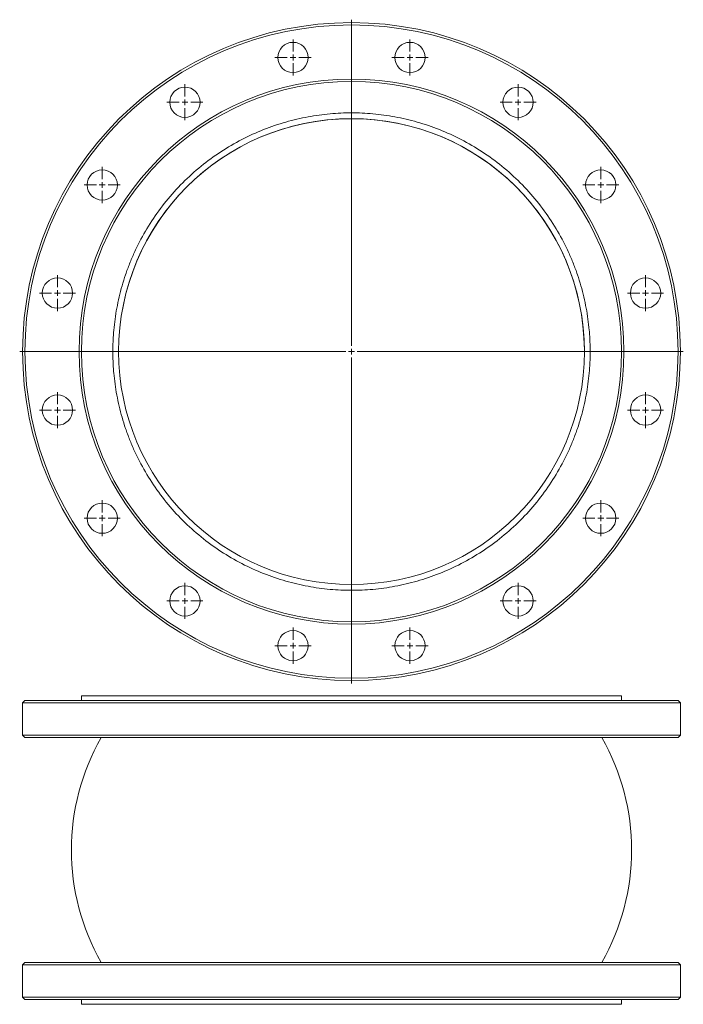
# Model space of a CAD drawing. Units: millimetres. Extents: x 314 to 884, y -13 to 832.
import ezdxf

# ---------------------------------------------------------------- set-up
doc = ezdxf.new("R2010")
doc.units = ezdxf.units.MM

# ---------------------------------------------------------------- blocks, each defined once
blk = doc.blocks.new('SW_CENTERMARKSYMBOL_0')
at = {"color": 0, "linetype": 'Continuous', "lineweight": 0}
for p, q in [((0, 5), (0, 285)), ((-5, 0), (-285, 0)), ((0, 0), (-2.5, 0)), ((0, 0), (0, 2.5)), ((0, 0), (0, -2.5)), ((0, 0), (2.5, 0)), ((5, 0), (285, 0)), ((0, -5), (0, -285))]:
    blk.add_line(p, q, dxfattribs=at)
blk = doc.blocks.new('SW_CENTERMARKSYMBOL_1')
at = {"color": 0, "linetype": 'Continuous', "lineweight": 0}
for p, q in [((0, 5), (0, 15.5)), ((-5, 0), (-15.5, 0)), ((0, 0), (-2.5, 0)), ((0, 0), (0, 2.5)), ((0, 0), (0, -2.5)), ((0, 0), (2.5, 0)), ((5, 0), (15.5, 0)), ((0, -5), (0, -15.5))]:
    blk.add_line(p, q, dxfattribs=at)
blk = doc.blocks.new('SW_CENTERMARKSYMBOL_2')
at = {"color": 0, "linetype": 'Continuous', "lineweight": 0}
for p, q in [((0, 5), (0, 15.5)), ((-5, 0), (-15.5, 0)), ((0, 0), (-2.5, 0)), ((0, 0), (0, 2.5)), ((0, 0), (0, -2.5)), ((0, 0), (2.5, 0)), ((5, 0), (15.5, 0)), ((0, -5), (0, -15.5))]:
    blk.add_line(p, q, dxfattribs=at)
blk = doc.blocks.new('SW_CENTERMARKSYMBOL_3')
at = {"color": 0, "linetype": 'Continuous', "lineweight": 0}
for p, q in [((0, 5), (0, 15.5)), ((-5, 0), (-15.5, 0)), ((0, 0), (-2.5, 0)), ((0, 0), (0, 2.5)), ((0, 0), (0, -2.5)), ((0, 0), (2.5, 0)), ((5, 0), (15.5, 0)), ((0, -5), (0, -15.5))]:
    blk.add_line(p, q, dxfattribs=at)
blk = doc.blocks.new('SW_CENTERMARKSYMBOL_4')
at = {"color": 0, "linetype": 'Continuous', "lineweight": 0}
for p, q in [((0, 5), (0, 15.5)), ((-5, 0), (-15.5, 0)), ((0, 0), (-2.5, 0)), ((0, 0), (0, 2.5)), ((0, 0), (0, -2.5)), ((0, 0), (2.5, 0)), ((5, 0), (15.5, 0)), ((0, -5), (0, -15.5))]:
    blk.add_line(p, q, dxfattribs=at)
blk = doc.blocks.new('SW_CENTERMARKSYMBOL_5')
at = {"color": 0, "linetype": 'Continuous', "lineweight": 0}
for p, q in [((0, 5), (0, 15.5)), ((-5, 0), (-15.5, 0)), ((0, 0), (-2.5, 0)), ((0, 0), (0, 2.5)), ((0, 0), (0, -2.5)), ((0, 0), (2.5, 0)), ((5, 0), (15.5, 0)), ((0, -5), (0, -15.5))]:
    blk.add_line(p, q, dxfattribs=at)
blk = doc.blocks.new('SW_CENTERMARKSYMBOL_6')
at = {"color": 0, "linetype": 'Continuous', "lineweight": 0}
for p, q in [((0, 5), (0, 15.5)), ((-5, 0), (-15.5, 0)), ((0, 0), (-2.5, 0)), ((0, 0), (0, 2.5)), ((0, 0), (0, -2.5)), ((0, 0), (2.5, 0)), ((5, 0), (15.5, 0)), ((0, -5), (0, -15.5))]:
    blk.add_line(p, q, dxfattribs=at)
blk = doc.blocks.new('SW_CENTERMARKSYMBOL_7')
at = {"color": 0, "linetype": 'Continuous', "lineweight": 0}
for p, q in [((0, 5), (0, 15.5)), ((-5, 0), (-15.5, 0)), ((0, 0), (-2.5, 0)), ((0, 0), (0, 2.5)), ((0, 0), (0, -2.5)), ((0, 0), (2.5, 0)), ((5, 0), (15.5, 0)), ((0, -5), (0, -15.5))]:
    blk.add_line(p, q, dxfattribs=at)
blk = doc.blocks.new('SW_CENTERMARKSYMBOL_8')
at = {"color": 0, "linetype": 'Continuous', "lineweight": 0}
for p, q in [((0, 5), (0, 15.5)), ((-5, 0), (-15.5, 0)), ((0, 0), (-2.5, 0)), ((0, 0), (0, 2.5)), ((0, 0), (0, -2.5)), ((0, 0), (2.5, 0)), ((5, 0), (15.5, 0)), ((0, -5), (0, -15.5))]:
    blk.add_line(p, q, dxfattribs=at)
blk = doc.blocks.new('SW_CENTERMARKSYMBOL_9')
at = {"color": 0, "linetype": 'Continuous', "lineweight": 0}
for p, q in [((0, 5), (0, 15.5)), ((-5, 0), (-15.5, 0)), ((0, 0), (-2.5, 0)), ((0, 0), (0, 2.5)), ((0, 0), (0, -2.5)), ((0, 0), (2.5, 0)), ((5, 0), (15.5, 0)), ((0, -5), (0, -15.5))]:
    blk.add_line(p, q, dxfattribs=at)
blk = doc.blocks.new('SW_CENTERMARKSYMBOL_10')
at = {"color": 0, "linetype": 'Continuous', "lineweight": 0}
for p, q in [((0, 5), (0, 15.5)), ((-5, 0), (-15.5, 0)), ((0, 0), (-2.5, 0)), ((0, 0), (0, 2.5)), ((0, 0), (0, -2.5)), ((0, 0), (2.5, 0)), ((5, 0), (15.5, 0)), ((0, -5), (0, -15.5))]:
    blk.add_line(p, q, dxfattribs=at)
blk = doc.blocks.new('SW_CENTERMARKSYMBOL_11')
at = {"color": 0, "linetype": 'Continuous', "lineweight": 0}
for p, q in [((0, 5), (0, 15.5)), ((-5, 0), (-15.5, 0)), ((0, 0), (-2.5, 0)), ((0, 0), (0, 2.5)), ((0, 0), (0, -2.5)), ((0, 0), (2.5, 0)), ((5, 0), (15.5, 0)), ((0, -5), (0, -15.5))]:
    blk.add_line(p, q, dxfattribs=at)
blk = doc.blocks.new('SW_CENTERMARKSYMBOL_12')
at = {"color": 0, "linetype": 'Continuous', "lineweight": 0}
for p, q in [((0, 5), (0, 15.5)), ((-5, 0), (-15.5, 0)), ((0, 0), (-2.5, 0)), ((0, 0), (0, 2.5)), ((0, 0), (0, -2.5)), ((0, 0), (2.5, 0)), ((5, 0), (15.5, 0)), ((0, -5), (0, -15.5))]:
    blk.add_line(p, q, dxfattribs=at)
blk = doc.blocks.new('SW_CENTERMARKSYMBOL_13')
at = {"color": 0, "linetype": 'Continuous', "lineweight": 0}
for p, q in [((0, 5), (0, 15.5)), ((-5, 0), (-15.5, 0)), ((0, 0), (-2.5, 0)), ((0, 0), (0, 2.5)), ((0, 0), (0, -2.5)), ((0, 0), (2.5, 0)), ((5, 0), (15.5, 0)), ((0, -5), (0, -15.5))]:
    blk.add_line(p, q, dxfattribs=at)
blk = doc.blocks.new('SW_CENTERMARKSYMBOL_14')
at = {"color": 0, "linetype": 'Continuous', "lineweight": 0}
for p, q in [((0, 5), (0, 15.5)), ((-5, 0), (-15.5, 0)), ((0, 0), (-2.5, 0)), ((0, 0), (0, 2.5)), ((0, 0), (0, -2.5)), ((0, 0), (2.5, 0)), ((5, 0), (15.5, 0)), ((0, -5), (0, -15.5))]:
    blk.add_line(p, q, dxfattribs=at)
blk = doc.blocks.new('SW_CENTERMARKSYMBOL_15')
at = {"color": 0, "linetype": 'Continuous', "lineweight": 0}
for p, q in [((0, 5), (0, 15.5)), ((-5, 0), (-15.5, 0)), ((0, 0), (-2.5, 0)), ((0, 0), (0, 2.5)), ((0, 0), (0, -2.5)), ((0, 0), (2.5, 0)), ((5, 0), (15.5, 0)), ((0, -5), (0, -15.5))]:
    blk.add_line(p, q, dxfattribs=at)
blk = doc.blocks.new('SW_CENTERMARKSYMBOL_16')
at = {"color": 0, "linetype": 'Continuous', "lineweight": 0}
for p, q in [((0, 5), (0, 15.5)), ((-5, 0), (-15.5, 0)), ((0, 0), (-2.5, 0)), ((0, 0), (0, 2.5)), ((0, 0), (0, -2.5)), ((0, 0), (2.5, 0)), ((5, 0), (15.5, 0)), ((0, -5), (0, -15.5))]:
    blk.add_line(p, q, dxfattribs=at)
blk = doc.blocks.new('SW_CENTERMARKSYMBOL_17')
at = {"color": 0, "linetype": 'Continuous', "lineweight": 0}
for p, q in [((0, 5), (0, 285)), ((-5, 0), (-285, 0)), ((0, 0), (-2.5, 0)), ((0, 0), (0, 2.5)), ((0, 0), (0, -2.5)), ((0, 0), (2.5, 0)), ((5, 0), (285, 0)), ((0, -5), (0, -285))]:
    blk.add_line(p, q, dxfattribs=at)
blk = doc.blocks.new('SW_CENTERMARKSYMBOL_18')
at = {"color": 0, "linetype": 'Continuous', "lineweight": 0}
for p, q in [((0, 5), (0, 15.5)), ((-5, 0), (-15.5, 0)), ((0, 0), (-2.5, 0)), ((0, 0), (0, 2.5)), ((0, 0), (0, -2.5)), ((0, 0), (2.5, 0)), ((5, 0), (15.5, 0)), ((0, -5), (0, -15.5))]:
    blk.add_line(p, q, dxfattribs=at)
blk = doc.blocks.new('SW_CENTERMARKSYMBOL_19')
at = {"color": 0, "linetype": 'Continuous', "lineweight": 0}
for p, q in [((0, 5), (0, 15.5)), ((-5, 0), (-15.5, 0)), ((0, 0), (-2.5, 0)), ((0, 0), (0, 2.5)), ((0, 0), (0, -2.5)), ((0, 0), (2.5, 0)), ((5, 0), (15.5, 0)), ((0, -5), (0, -15.5))]:
    blk.add_line(p, q, dxfattribs=at)
blk = doc.blocks.new('SW_CENTERMARKSYMBOL_20')
at = {"color": 0, "linetype": 'Continuous', "lineweight": 0}
for p, q in [((0, 5), (0, 15.5)), ((-5, 0), (-15.5, 0)), ((0, 0), (-2.5, 0)), ((0, 0), (0, 2.5)), ((0, 0), (0, -2.5)), ((0, 0), (2.5, 0)), ((5, 0), (15.5, 0)), ((0, -5), (0, -15.5))]:
    blk.add_line(p, q, dxfattribs=at)
blk = doc.blocks.new('SW_CENTERMARKSYMBOL_21')
at = {"color": 0, "linetype": 'Continuous', "lineweight": 0}
for p, q in [((0, 5), (0, 15.5)), ((-5, 0), (-15.5, 0)), ((0, 0), (-2.5, 0)), ((0, 0), (0, 2.5)), ((0, 0), (0, -2.5)), ((0, 0), (2.5, 0)), ((5, 0), (15.5, 0)), ((0, -5), (0, -15.5))]:
    blk.add_line(p, q, dxfattribs=at)
blk = doc.blocks.new('SW_CENTERMARKSYMBOL_22')
at = {"color": 0, "linetype": 'Continuous', "lineweight": 0}
for p, q in [((0, 5), (0, 15.5)), ((-5, 0), (-15.5, 0)), ((0, 0), (-2.5, 0)), ((0, 0), (0, 2.5)), ((0, 0), (0, -2.5)), ((0, 0), (2.5, 0)), ((5, 0), (15.5, 0)), ((0, -5), (0, -15.5))]:
    blk.add_line(p, q, dxfattribs=at)
blk = doc.blocks.new('SW_CENTERMARKSYMBOL_23')
at = {"color": 0, "linetype": 'Continuous', "lineweight": 0}
for p, q in [((0, 5), (0, 15.5)), ((-5, 0), (-15.5, 0)), ((0, 0), (-2.5, 0)), ((0, 0), (0, 2.5)), ((0, 0), (0, -2.5)), ((0, 0), (2.5, 0)), ((5, 0), (15.5, 0)), ((0, -5), (0, -15.5))]:
    blk.add_line(p, q, dxfattribs=at)
blk = doc.blocks.new('SW_CENTERMARKSYMBOL_24')
at = {"color": 0, "linetype": 'Continuous', "lineweight": 0}
for p, q in [((0, 5), (0, 15.5)), ((-5, 0), (-15.5, 0)), ((0, 0), (-2.5, 0)), ((0, 0), (0, 2.5)), ((0, 0), (0, -2.5)), ((0, 0), (2.5, 0)), ((5, 0), (15.5, 0)), ((0, -5), (0, -15.5))]:
    blk.add_line(p, q, dxfattribs=at)
blk = doc.blocks.new('SW_CENTERMARKSYMBOL_25')
at = {"color": 0, "linetype": 'Continuous', "lineweight": 0}
for p, q in [((0, 5), (0, 15.5)), ((-5, 0), (-15.5, 0)), ((0, 0), (-2.5, 0)), ((0, 0), (0, 2.5)), ((0, 0), (0, -2.5)), ((0, 0), (2.5, 0)), ((5, 0), (15.5, 0)), ((0, -5), (0, -15.5))]:
    blk.add_line(p, q, dxfattribs=at)
blk = doc.blocks.new('SW_CENTERMARKSYMBOL_26')
at = {"color": 0, "linetype": 'Continuous', "lineweight": 0}
for p, q in [((0, 5), (0, 15.5)), ((-5, 0), (-15.5, 0)), ((0, 0), (-2.5, 0)), ((0, 0), (0, 2.5)), ((0, 0), (0, -2.5)), ((0, 0), (2.5, 0)), ((5, 0), (15.5, 0)), ((0, -5), (0, -15.5))]:
    blk.add_line(p, q, dxfattribs=at)
blk = doc.blocks.new('SW_CENTERMARKSYMBOL_27')
at = {"color": 0, "linetype": 'Continuous', "lineweight": 0}
for p, q in [((0, 5), (0, 15.5)), ((-5, 0), (-15.5, 0)), ((0, 0), (-2.5, 0)), ((0, 0), (0, 2.5)), ((0, 0), (0, -2.5)), ((0, 0), (2.5, 0)), ((5, 0), (15.5, 0)), ((0, -5), (0, -15.5))]:
    blk.add_line(p, q, dxfattribs=at)
blk = doc.blocks.new('SW_CENTERMARKSYMBOL_28')
at = {"color": 0, "linetype": 'Continuous', "lineweight": 0}
for p, q in [((0, 5), (0, 15.5)), ((-5, 0), (-15.5, 0)), ((0, 0), (-2.5, 0)), ((0, 0), (0, 2.5)), ((0, 0), (0, -2.5)), ((0, 0), (2.5, 0)), ((5, 0), (15.5, 0)), ((0, -5), (0, -15.5))]:
    blk.add_line(p, q, dxfattribs=at)
blk = doc.blocks.new('SW_CENTERMARKSYMBOL_29')
at = {"color": 0, "linetype": 'Continuous', "lineweight": 0}
for p, q in [((0, 5), (0, 15.5)), ((-5, 0), (-15.5, 0)), ((0, 0), (-2.5, 0)), ((0, 0), (0, 2.5)), ((0, 0), (0, -2.5)), ((0, 0), (2.5, 0)), ((5, 0), (15.5, 0)), ((0, -5), (0, -15.5))]:
    blk.add_line(p, q, dxfattribs=at)
blk = doc.blocks.new('SW_CENTERMARKSYMBOL_30')
at = {"color": 0, "linetype": 'Continuous', "lineweight": 0}
for p, q in [((0, 5), (0, 15.5)), ((-5, 0), (-15.5, 0)), ((0, 0), (-2.5, 0)), ((0, 0), (0, 2.5)), ((0, 0), (0, -2.5)), ((0, 0), (2.5, 0)), ((5, 0), (15.5, 0)), ((0, -5), (0, -15.5))]:
    blk.add_line(p, q, dxfattribs=at)
blk = doc.blocks.new('SW_CENTERMARKSYMBOL_31')
at = {"color": 0, "linetype": 'Continuous', "lineweight": 0}
for p, q in [((0, 5), (0, 15.5)), ((-5, 0), (-15.5, 0)), ((0, 0), (-2.5, 0)), ((0, 0), (0, 2.5)), ((0, 0), (0, -2.5)), ((0, 0), (2.5, 0)), ((5, 0), (15.5, 0)), ((0, -5), (0, -15.5))]:
    blk.add_line(p, q, dxfattribs=at)
blk = doc.blocks.new('SW_CENTERMARKSYMBOL_32')
at = {"color": 0, "linetype": 'Continuous', "lineweight": 0}
for p, q in [((0, 5), (0, 15.5)), ((-5, 0), (-15.5, 0)), ((0, 0), (-2.5, 0)), ((0, 0), (0, 2.5)), ((0, 0), (0, -2.5)), ((0, 0), (2.5, 0)), ((5, 0), (15.5, 0)), ((0, -5), (0, -15.5))]:
    blk.add_line(p, q, dxfattribs=at)
blk = doc.blocks.new('SW_CENTERMARKSYMBOL_33')
at = {"color": 0, "linetype": 'Continuous', "lineweight": 0}
for p, q in [((0, 5), (0, 15.5)), ((-5, 0), (-15.5, 0)), ((0, 0), (-2.5, 0)), ((0, 0), (0, 2.5)), ((0, 0), (0, -2.5)), ((0, 0), (2.5, 0)), ((5, 0), (15.5, 0)), ((0, -5), (0, -15.5))]:
    blk.add_line(p, q, dxfattribs=at)

msp = doc.modelspace()

# ---------------------------------------------------------------- linework, layer by layer
at = {"color": 7, "linetype": 'Continuous', "lineweight": 15}
for p, q in [((318.21, 247.66), (316.21, 245.66)), ((316.21, 245.66), (316.21, 217.66)), ((881.21, 245.66), (316.21, 245.66)), ((879.21, 247.66), (318.21, 247.66)), ((366.71, 251.66), (366.71, 247.66)), ((830.71, 251.66), (366.71, 251.66)), ((830.71, 247.66), (830.71, 251.66)), ((881.21, 245.66), (879.21, 247.66)), ((881.21, 217.66), (881.21, 245.66)), ((316.21, 217.66), (318.21, 215.66)), ((881.21, 217.66), (316.21, 217.66)), ((598.71, 215.66), (318.21, 215.66)), ((879.21, 215.66), (598.71, 215.66)), ((879.21, 215.66), (881.21, 217.66)), ((318.21, 22.66), (316.21, 20.66)), ((316.21, 20.66), (316.21, -7.34)), ((316.21, 20.66), (881.21, 20.66)), ((318.21, 22.66), (879.21, 22.66)), ((881.21, 20.66), (879.21, 22.66)), ((881.21, -7.34), (881.21, 20.66)), ((316.21, -7.34), (318.21, -9.34)), ((316.21, -7.34), (881.21, -7.34)), ((879.21, -9.34), (881.21, -7.34)), ((318.21, -9.34), (879.21, -9.34)), ((366.71, -9.34), (366.71, -13.34)), ((366.71, -13.34), (830.71, -13.34)), ((830.71, -13.34), (830.71, -9.34))]:
    msp.add_line(p, q, dxfattribs=at)
for centre, radius in [((598.71, 547.16), 282.5), ((598.71, 547.16), 280.5), ((548.48, 799.71), 13), ((648.95, 799.71), 13), ((598.71, 547.16), 234), ((598.71, 547.16), 232), ((455.65, 761.26), 13), ((741.77, 761.26), 13), ((598.71, 547.16), 200), ((384.61, 690.22), 13), ((812.81, 690.22), 13), ((346.16, 597.39), 13), ((851.26, 597.39), 13), ((346.16, 496.92), 13), ((851.26, 496.92), 13), ((384.61, 404.1), 13), ((812.81, 404.1), 13), ((455.65, 333.05), 13), ((741.77, 333.05), 13), ((548.48, 294.61), 13), ((648.95, 294.61), 13)]:
    msp.add_circle(centre, radius, dxfattribs=at)
for centre, radius, start, end in [((598.71, 547.16), 200, 0.457, 180), ((598.71, 547.16), 200, 180, 0), ((552.69, 119.16), 194.59, 150.26993, 209.73007), ((644.73, 119.16), 194.59, 330.26993, 29.73007)]:
    msp.add_arc(centre, radius, start, end, dxfattribs=at)
for points in [[(393.71, 547.16), (393.71, 547.63), (393.71, 548.58), (393.73, 550), (393.75, 551.42), (393.79, 552.83), (393.83, 554.25), (393.89, 555.67), (393.95, 557.09), (394.02, 558.5), (394.11, 559.92), (394.2, 561.33), (394.3, 562.75), (394.42, 564.16), (394.77, 568.27), (395.54, 575.06), (397.08, 584.57), (399.07, 594.08), (401.57, 603.67), (404.55, 613.2), (408.05, 622.71), (412.05, 632.11), (418.08, 644.53), (426.87, 659.59), (439.3, 676.63), (453.5, 692.37), (469.24, 706.57), (486.27, 719), (504.3, 729.52), (523, 738.03), (542.06, 744.51), (561.17, 749), (580.06, 751.6), (598.71, 752.43), (617.36, 751.6), (636.25, 749), (655.37, 744.51), (674.42, 738.03), (693.12, 729.52), (711.15, 719), (728.18, 706.57), (743.93, 692.37), (758.12, 676.63), (770.55, 659.59), (779.34, 644.53), (785.38, 632.11), (789.37, 622.71), (792.87, 613.2), (795.85, 603.67), (798.35, 594.08), (800.35, 584.57), (801.88, 575.06), (802.7, 567.87), (803.11, 562.95), (803.29, 560.32), (803.45, 557.69), (803.56, 555.06), (803.65, 552.43), (803.7, 549.79), (803.71, 548.04), (803.71, 547.16)], [(803.71, 547.16), (803.71, 546.68), (803.71, 545.74), (803.69, 544.32), (803.67, 542.9), (803.63, 541.48), (803.59, 540.06), (803.54, 538.65), (803.47, 537.23), (803.4, 535.81), (803.32, 534.4), (803.22, 532.98), (803.12, 531.57), (803.01, 530.15), (802.65, 526.04), (801.88, 519.26), (800.35, 509.75), (798.35, 500.23), (795.85, 490.65), (792.87, 481.12), (789.37, 471.6), (785.38, 462.21), (779.34, 449.79), (770.55, 434.72), (758.12, 417.69), (743.93, 401.94), (728.18, 387.75), (711.15, 375.31), (693.12, 364.8), (674.42, 356.29), (655.37, 349.81), (636.25, 345.32), (617.36, 342.72), (598.71, 341.88), (580.06, 342.72), (561.17, 345.32), (542.06, 349.81), (523, 356.29), (504.3, 364.8), (486.27, 375.31), (469.24, 387.75), (453.5, 401.94), (439.3, 417.69), (426.87, 434.72), (418.08, 449.79), (412.05, 462.21), (408.05, 471.6), (404.55, 481.12), (401.57, 490.65), (399.07, 500.23), (397.08, 509.75), (395.54, 519.26), (394.73, 526.45), (394.31, 531.36), (394.13, 533.99), (393.98, 536.62), (393.86, 539.25), (393.77, 541.89), (393.72, 544.52), (393.71, 546.28), (393.71, 547.16)]]:
    msp.add_open_spline(points, degree=3, knots=[0, 0, 0, 0, 0.002205, 0.004409, 0.006613, 0.008817, 0.01102, 0.013223, 0.015426, 0.017629, 0.019833, 0.022036, 0.02424, 0.026444, 0.028649, 0.043454, 0.058261, 0.073506, 0.088752, 0.104385, 0.120019, 0.135975, 0.151933, 0.184342, 0.217095, 0.250023, 0.282951, 0.315704, 0.348113, 0.380017, 0.411274, 0.441757, 0.471361, 0.5, 0.52864, 0.558243, 0.588726, 0.619983, 0.651887, 0.684296, 0.717049, 0.749977, 0.782905, 0.815659, 0.848067, 0.864024, 0.879982, 0.895614, 0.911248, 0.926493, 0.94174, 0.956545, 0.971351, 0.975445, 0.979538, 0.983629, 0.987721, 0.991812, 0.995905, 1, 1, 1, 1], dxfattribs=at)

# ---------------------------------------------------------------- block references
at = {"color": 7, "linetype": 'Continuous', "lineweight": 0}
for name, p in [('SW_CENTERMARKSYMBOL_0', (598.71, 547.16)), ('SW_CENTERMARKSYMBOL_17', (598.71, 547.16)), ('SW_CENTERMARKSYMBOL_6', (548.48, 799.71)), ('SW_CENTERMARKSYMBOL_23', (548.48, 799.71)), ('SW_CENTERMARKSYMBOL_5', (648.95, 799.71)), ('SW_CENTERMARKSYMBOL_22', (648.95, 799.71)), ('SW_CENTERMARKSYMBOL_7', (455.65, 761.26)), ('SW_CENTERMARKSYMBOL_24', (455.65, 761.26)), ('SW_CENTERMARKSYMBOL_4', (741.77, 761.26)), ('SW_CENTERMARKSYMBOL_21', (741.77, 761.26)), ('SW_CENTERMARKSYMBOL_8', (384.61, 690.22)), ('SW_CENTERMARKSYMBOL_25', (384.61, 690.22)), ('SW_CENTERMARKSYMBOL_3', (812.81, 690.22)), ('SW_CENTERMARKSYMBOL_20', (812.81, 690.22)), ('SW_CENTERMARKSYMBOL_9', (346.16, 597.39)), ('SW_CENTERMARKSYMBOL_26', (346.16, 597.39)), ('SW_CENTERMARKSYMBOL_2', (851.26, 597.39)), ('SW_CENTERMARKSYMBOL_19', (851.26, 597.39)), ('SW_CENTERMARKSYMBOL_10', (346.16, 496.92)), ('SW_CENTERMARKSYMBOL_27', (346.16, 496.92)), ('SW_CENTERMARKSYMBOL_1', (851.26, 496.92)), ('SW_CENTERMARKSYMBOL_18', (851.26, 496.92)), ('SW_CENTERMARKSYMBOL_11', (384.61, 404.1)), ('SW_CENTERMARKSYMBOL_28', (384.61, 404.1)), ('SW_CENTERMARKSYMBOL_16', (812.81, 404.1)), ('SW_CENTERMARKSYMBOL_33', (812.81, 404.1)), ('SW_CENTERMARKSYMBOL_12', (455.65, 333.05)), ('SW_CENTERMARKSYMBOL_29', (455.65, 333.05)), ('SW_CENTERMARKSYMBOL_15', (741.77, 333.05)), ('SW_CENTERMARKSYMBOL_32', (741.77, 333.05)), ('SW_CENTERMARKSYMBOL_13', (548.48, 294.61)), ('SW_CENTERMARKSYMBOL_30', (548.48, 294.61)), ('SW_CENTERMARKSYMBOL_14', (648.95, 294.61)), ('SW_CENTERMARKSYMBOL_31', (648.95, 294.61))]:
    msp.add_blockref(name, p, dxfattribs=at)

doc.saveas('drawing.dxf')
